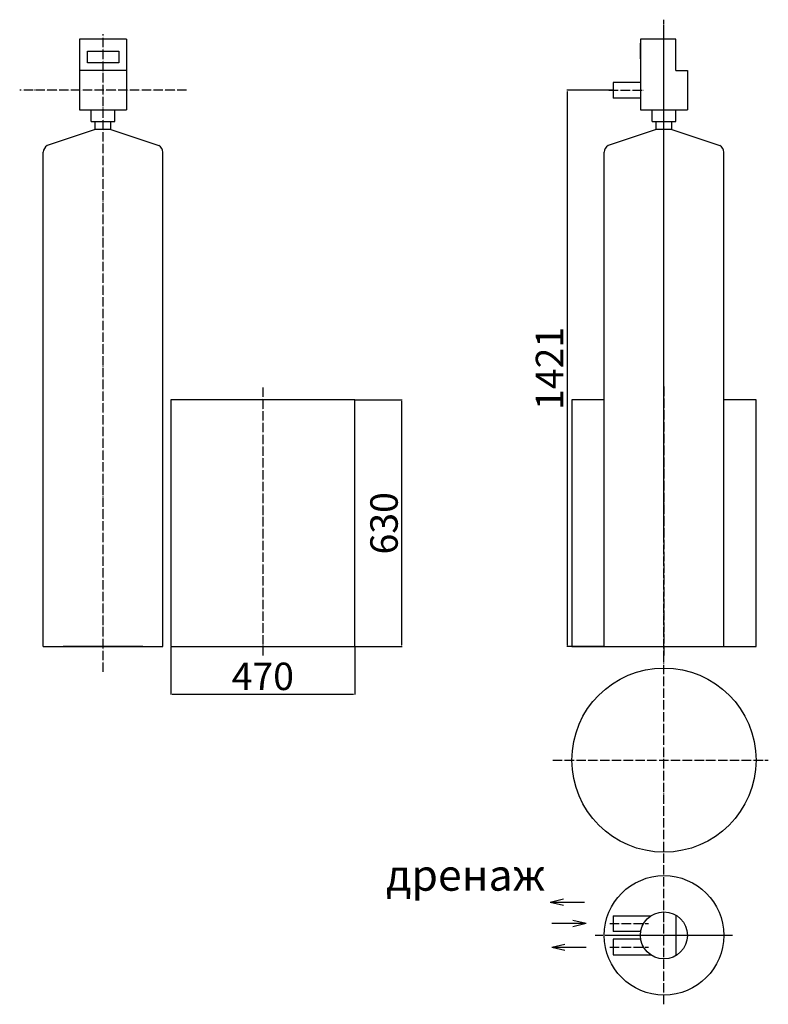
# Model space of a CAD drawing. Units: millimetres. Extents: x 954 to 2864, y 37334 to 39848.
import ezdxf

# ---------------------------------------------------------------- set-up
doc = ezdxf.new("R2010")
doc.units = ezdxf.units.MM
doc.linetypes.add('ACAD_ISO04W100', pattern=[30, 24, -3, 0, -3])
for name, color, linetype in [('Осевая', 100, 'ACAD_ISO04W100'), ('Основная', 7, 'Continuous'), ('Размеры', 10, 'Continuous')]:
    doc.layers.add(name, color=color, linetype=linetype)
doc.styles.get("Standard").update_dxf_attribs({"font": 'txt.shx'})
doc.dimstyles.new('AM_ISO$0', dxfattribs={"dimtxt": 3.5, "dimasz": 3.5, "dimexe": 1, "dimexo": 1, "dimgap": 1.5, "dimtad": 1, "dimdsep": 46, "dimtxsty": 'Standard', "dimcen": 0, "dimclrd": 256, "dimclre": 256, "dimclrt": 140, "dimadec": 0, "dimazin": 2, "dimtp": 0.1, "dimtm": 0.1, "dimtfac": 0.71, "dimtdec": 3, "dimtmove": 0, "dimatfit": 3, "dimfxl": 1, "dimlwd": -1, "dimlwe": -1, "dimarcsym": 1})

# ---------------------------------------------------------------- blocks, each defined once
blk = doc.blocks.new('*D98')
at = {"layer": 'Defpoints', "color": 0}
for p in [(2351.5, 39668.1), (2468, 39668.1), (2445.5, 38247.1)]:
    blk.add_point(p, dxfattribs=at)
at = {"layer": 'Размеры', "linetype": 'ByBlock'}
for p, q in [((2467, 39668.1), (2350.5, 39668.1)), ((2351.5, 38250.6), (2351.5, 39664.6)), ((2444.5, 38247.1), (2350.5, 38247.1))]:
    blk.add_line(p, q, dxfattribs=at)
at = {"layer": 'Размеры'}
for points in [[(2352.1, 39664.6), (2350.9, 39664.6), (2351.5, 39668.1)], [(2350.9, 38250.6), (2352.1, 38250.6), (2351.5, 38247.1)]]:
    blk.add_solid(points, dxfattribs=at)
at = {"layer": 'Размеры', "color": 140, "lineweight": 30, "ltscale": 100, "insert": (2315, 38957.6), "char_height": 70, "attachment_point": 5, "rotation": 90}
blk.add_mtext('1421', dxfattribs=at)
blk = doc.blocks.new('WS-2.2(1)')
for p, q in [((75533.6, 10391), (75533.6, 11696)), ((75563.6, 11658), (75473.6, 11658)), ((75473.6, 11658), (75473.6, 11478)), ((75473.6, 11608), (75473.6, 11648)), ((75563.6, 11578), (75563.6, 11658)), ((75593.6, 11578), (75593.6, 11478)), ((75473.6, 11548), (75403.6, 11548)), ((75403.6, 11548), (75403.6, 11508)), ((75473.6, 11508), (75403.6, 11508)), ((75473.6, 11478), (75593.6, 11478)), ((75503.6, 11448), (75503.6, 11478)), ((75563.6, 11448), (75563.6, 11478)), ((75503.6, 11448), (75563.6, 11448)), ((75513.6, 11428), (75513.6, 11448)), ((75553.6, 11428), (75553.6, 11448)), ((75513.6, 11428), (75391.1, 11386.7)), ((75553.6, 11428), (75513.6, 11428)), ((75553.6, 11428), (75676.1, 11386.7)), ((75686.1, 10107), (75686.1, 11369.4)), ((75686.1, 10107), (75686.1, 11369.4)), ((75686.1, 10107), (75686.1, 11135.4)), ((75381.1, 10107), (75686.1, 10107))]:
    blk.add_line(p, q)
for centre, start, end in [((75401.1, 11369.4), 120, 180), ((75666.1, 11369.4), 0, 60)]:
    blk.add_arc(centre, 20, start, end)
at = {"layer": 'Осевая'}
for p, q in [((75533.6, 10072.2), (75533.6, 11708)), ((75392.9, 11528), (75481.2, 11528)), ((75533.6, 10770.9), (75533.6, 10084.5))]:
    blk.add_line(p, q, dxfattribs=at)
at = {"layer": 'Основная'}
for p, q in [((75563.6, 11578), (75593.6, 11578)), ((75381.1, 10107), (75381.1, 11369.4)), ((75298.6, 10737), (75298.6, 10107)), ((75381.1, 10737), (75298.6, 10737)), ((75768.6, 10737), (75686.1, 10737)), ((75768.6, 10107), (75768.6, 10737)), ((75298.6, 10107), (75768.6, 10107))]:
    blk.add_line(p, q, dxfattribs=at)
blk = doc.blocks.new('WS-2.2(2)')
for p, q in [((75403.6, 9432.4), (75403.6, 9392.4)), ((75403.6, 9432.4), (75500.4, 9432.4)), ((75563.6, 9434.4), (75563.6, 9330.5)), ((75474.4, 9392.4), (75403.6, 9392.4)), ((75403.6, 9372.5), (75403.6, 9332.5)), ((75474.4, 9372.5), (75403.6, 9372.5)), ((75403.6, 9332.5), (75500.4, 9332.5))]:
    blk.add_line(p, q)
blk.add_circle((75533.6, 9382.5), 60)
at = {"layer": 'Осевая'}
for p, q in [((75533.6, 9206.4), (75533.6, 10085)), ((75250.1, 9830), (75799.8, 9830)), ((75395.5, 9412.4), (75494, 9412.4)), ((75708.8, 9382.5), (75358.4, 9382.5)), ((75702.8, 9382.5), (75402.6, 9382.5)), ((75395.5, 9352.5), (75494, 9352.5))]:
    blk.add_line(p, q, dxfattribs=at)
at = {"layer": 'Основная'}
for centre, radius in [((75533.6, 9830), 235), ((75533.6, 9382.5), 152.5)]:
    blk.add_circle(centre, radius, dxfattribs=at)
blk = doc.blocks.new('*D101')
at = {"layer": 'Defpoints', "color": 0}
for p in [(1339.4, 38247.1), (1809.4, 38247.1), (1809.4, 38125.7)]:
    blk.add_point(p, dxfattribs=at)
at = {"layer": 'Размеры', "linetype": 'ByBlock'}
for p, q in [((1339.4, 38246.1), (1339.4, 38124.7)), ((1809.4, 38246.1), (1809.4, 38124.7)), ((1342.9, 38125.7), (1805.9, 38125.7))]:
    blk.add_line(p, q, dxfattribs=at)
at = {"layer": 'Размеры'}
for points in [[(1342.9, 38126.3), (1342.9, 38125.1), (1339.4, 38125.7)], [(1805.9, 38125.1), (1805.9, 38126.3), (1809.4, 38125.7)]]:
    blk.add_solid(points, dxfattribs=at)
at = {"layer": 'Размеры', "color": 140, "lineweight": 30, "ltscale": 100, "insert": (1574.4, 38162.2), "char_height": 70, "attachment_point": 5}
blk.add_mtext('470', dxfattribs=at)
blk = doc.blocks.new('*D102')
at = {"layer": 'Defpoints', "color": 0}
for p in [(1809.4, 38877.1), (1929.3, 38877.1), (1809.4, 38247.1)]:
    blk.add_point(p, dxfattribs=at)
at = {"layer": 'Размеры', "linetype": 'ByBlock'}
for p, q in [((1810.4, 38877.1), (1930.3, 38877.1)), ((1929.3, 38250.6), (1929.3, 38873.6)), ((1810.4, 38247.1), (1930.3, 38247.1))]:
    blk.add_line(p, q, dxfattribs=at)
at = {"layer": 'Размеры'}
for points in [[(1929.8, 38873.6), (1928.7, 38873.6), (1929.3, 38877.1)], [(1928.7, 38250.6), (1929.8, 38250.6), (1929.3, 38247.1)]]:
    blk.add_solid(points, dxfattribs=at)
at = {"layer": 'Размеры', "color": 140, "lineweight": 30, "ltscale": 100, "insert": (1892.8, 38562.1), "char_height": 70, "attachment_point": 5, "rotation": 90}
blk.add_mtext('630', dxfattribs=at)
blk = doc.blocks.new('WS-2.2')
for p, q in [((74499.4, 11658), (74379.4, 11658)), ((74379.4, 11658), (74379.4, 11478)), ((74499.4, 11658), (74379.4, 11658)), ((74499.4, 11658), (74379.4, 11658)), ((74499.4, 11658), (74379.4, 11658)), ((74499.4, 11658), (74379.4, 11658)), ((74499.4, 11658), (74379.4, 11658)), ((74499.4, 11658), (74379.4, 11658)), ((74499.4, 11658), (74379.4, 11658)), ((74499.4, 11658), (74379.4, 11658)), ((74499.4, 11658), (74379.4, 11658)), ((74499.4, 11658), (74379.4, 11658)), ((74499.4, 11658), (74379.4, 11658)), ((74499.4, 11658), (74379.4, 11658)), ((74499.4, 11658), (74379.4, 11658)), ((74499.4, 11658), (74379.4, 11658)), ((74499.4, 11658), (74499.4, 11478)), ((74399.4, 11598), (74399.4, 11628)), ((74399.4, 11628), (74479.4, 11628)), ((74479.4, 11628), (74479.4, 11598)), ((74479.4, 11598), (74399.4, 11598)), ((74439.4, 11578), (74439.4, 11598)), ((74499.4, 11578), (74379.4, 11578)), ((74379.4, 11478), (74499.4, 11478)), ((74409.4, 11448), (74409.4, 11478)), ((74469.4, 11448), (74469.4, 11478)), ((74409.4, 11448), (74469.4, 11448)), ((74419.4, 11428), (74419.4, 11448)), ((74459.4, 11428), (74459.4, 11448)), ((74419.4, 11428), (74296.9, 11386.7)), ((74459.4, 11428), (74419.4, 11428)), ((74459.4, 11428), (74581.9, 11386.7)), ((74591.9, 10107), (74591.9, 11369.4)), ((74286.9, 10107), (74591.9, 10107)), ((74312.4, 10107), (74566.4, 10107)), ((74540.9, 10107), (74337.9, 10107)), ((74540.9, 10107), (74337.9, 10107))]:
    blk.add_line(p, q)
for centre, start, end in [((74306.9, 11369.4), 120, 180), ((74571.9, 11369.4), 0, 60)]:
    blk.add_arc(centre, 20, start, end)
at = {"layer": 'Осевая'}
for p, q in [((74439.4, 10042.4), (74439.4, 11671.1)), ((74652.2, 11528), (74226.7, 11528)), ((74846.9, 10768.7), (74846.9, 10084.4))]:
    blk.add_line(p, q, dxfattribs=at)
at = {"layer": 'Основная'}
for p, q in [((74286.9, 10107), (74286.9, 11369.4)), ((74611.9, 10737), (74611.9, 10107)), ((75081.9, 10737), (74611.9, 10737)), ((75081.9, 10107), (75081.9, 10737)), ((74611.9, 10107), (75081.9, 10107))]:
    blk.add_line(p, q, dxfattribs=at)

msp = doc.modelspace()

# ---------------------------------------------------------------- linework, layer by layer
at = {"layer": 'Основная', "lineweight": 30}
for p, q in [((2307.892, 37594.992), (2341.856, 37602.923)), ((2307.892, 37594.992), (2395.543, 37594.992)), ((2307.892, 37594.992), (2341.856, 37587.061)), ((2399.15, 37539.791), (2311.498, 37539.791)), ((2399.15, 37539.791), (2365.185, 37547.722)), ((2399.15, 37539.791), (2365.185, 37531.859)), ((2311.498, 37479.847), (2345.463, 37487.778)), ((2311.498, 37479.847), (2399.15, 37479.847)), ((2311.498, 37479.847), (2345.463, 37471.915))]:
    msp.add_line(p, q, dxfattribs=at)

# ---------------------------------------------------------------- block references
at = {"lineweight": 30}
for name, p in [('WS-2.2(1)', (-72935.592, 28140.09)), ('WS-2.2', (-73272.52, 28140.09)), ('WS-2.2(2)', (-72935.592, 28127.368))]:
    msp.add_blockref(name, p, dxfattribs=at)

# ---------------------------------------------------------------- texts
at = {"layer": 'Основная', "lineweight": 30, "insert": (1888.839, 37703.867), "char_height": 80, "attachment_point": 1}
msp.add_mtext_dynamic_manual_height_columns('{\\fArial|b0|i0|c204|p34;дренаж}', width=547.87099, gutter_width=474.486, heights=[0], dxfattribs=at)

# ---------------------------------------------------------------- dimensions: what is measured, and where the dimension line sits
at = {"layer": 'Размеры', "lineweight": 30}
for base, p1, p2, picture, middle in [((2351.532, 39668.079), (2445.488, 38247.079), (2467.988, 39668.079), '*D98', (2315.032, 38957.579)), ((1929.253, 38877.079), (1809.391, 38247.079), (1809.391, 38877.079), '*D102', (1892.753, 38562.079))]:
    dim = msp.add_linear_dim(base=base, p1=p1, p2=p2, angle=90, dimstyle='AM_ISO$0', override={"dimtxt": 70}, dxfattribs=at)
    dim.commit()
    dim.dimension.update_dxf_attribs({"geometry": picture, "text_midpoint": middle})
dim = msp.add_linear_dim(base=(1809.391, 38125.682), p1=(1339.391, 38247.079), p2=(1809.391, 38247.079), dimstyle='AM_ISO$0', override={"dimtxt": 70}, dxfattribs=at)
dim.commit()
dim.dimension.update_dxf_attribs({"geometry": '*D101', "text_midpoint": (1574.391, 38162.182)})

doc.saveas('drawing.dxf')
